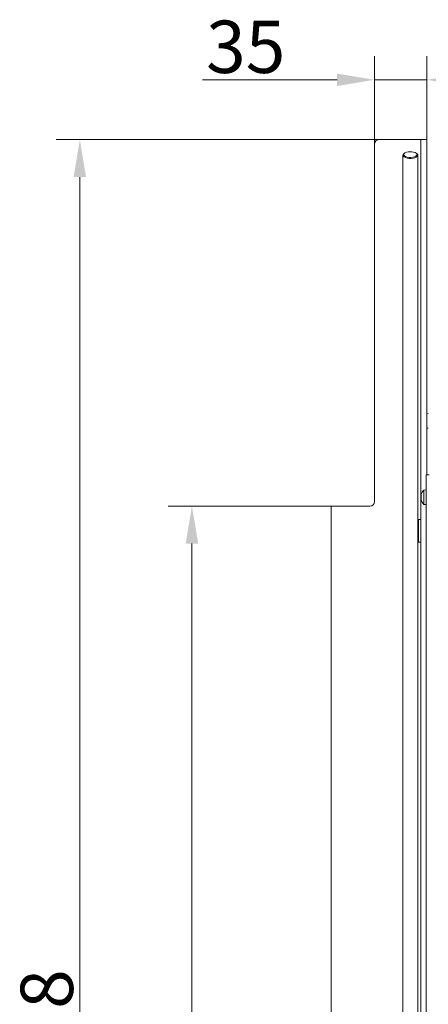
# Model space of a CAD drawing. Extents: x -6147 to -1370, y 906 to 4427.
# Drawn here: x -4358 to -4085, y 1733 to 2391 of the extents above; entities that cross this region are included whole.
import ezdxf

# ---------------------------------------------------------------- set-up
doc = ezdxf.new("R2010")
doc.units = 0
doc.header["$LTSCALE"] = 5
doc.layers.add('SLD-0', color=7, linetype='Continuous')
doc.styles.add('Brunner 2014', font='arial.ttf', dxfattribs={"height": 35})
doc.dimstyles.new('Brunner 2014', dxfattribs={"dimscale": 5, "dimtxt": 35, "dimasz": 5, "dimexe": 3.175, "dimexo": 0, "dimgap": 0.762, "dimtad": 1, "dimdec": 0, "dimrnd": 1e-08, "dimtxsty": 'Brunner 2014', "dimcen": 0.09, "dimdle": 10, "dimclrd": 7, "dimclre": 7, "dimclrt": 7, "dimadec": 1, "dimazin": 2, "dimtfac": 0.666667, "dimtdec": 0, "dimtmove": 0, "dimatfit": 3, "dimldrblk": 'Filled-1', "dimfxl": 1, "dimtolj": 1, "dimlwd": 5, "dimlwe": 5, "dimarcsym": 0})

# ---------------------------------------------------------------- blocks, each defined once
blk = doc.blocks.new('*D80')
at = {"layer": 'Defpoints', "color": 0, "lineweight": 5}
for p in [(-4085.51, 2350.57), (-4120.51, 2307.57), (-4085.51, 2307.57)]:
    blk.add_point(p, dxfattribs=at)
at = {"layer": 'SLD-0', "color": 7, "linetype": 'Continuous', "lineweight": 5}
for p, q in [((-4120.51, 2307.57), (-4120.51, 2366.45)), ((-4085.51, 2307.57), (-4085.51, 2366.45)), ((-4145.51, 2350.57), (-4235.5, 2350.57)), ((-4085.51, 2350.57), (-4120.51, 2350.57)), ((-4060.51, 2350.57), (-4035.51, 2350.57))]:
    blk.add_line(p, q, dxfattribs=at)
at = {"layer": 'SLD-0', "color": 7, "lineweight": 5}
for points in [[(-4145.51, 2354.74), (-4145.51, 2346.41), (-4120.51, 2350.57)], [(-4060.51, 2354.74), (-4060.51, 2346.41), (-4085.51, 2350.57)]]:
    blk.add_solid(points, dxfattribs=at)
at = {"layer": 'SLD-0', "color": 30, "insert": (-4206.51, 2390.15), "char_height": 35, "attachment_point": 2, "style": 'Brunner 2014'}
blk.add_mtext('\\A1;35', dxfattribs=at)
blk = doc.blocks.new('Filled-1')
at = {"color": 0}
for p, q in [((0, 0), (-1, 0.167)), ((-1, 0.167), (-1, -0.167)), ((-1, 0), (0, 0)), ((-1, -0.167), (0, 0))]:
    blk.add_line(p, q, dxfattribs=at)
at = {"color": 0, "flags": 128}
blk.add_lwpolyline([(-1, -0.167), (0, 0), (-1, 0.167), (-1, -0.167)], dxfattribs=at)
at = {"color": 0}
blk.add_solid([(-1, -0.167), (0, 0), (-1, 0.167), (-1, -0.167)], dxfattribs=at)
blk = doc.blocks.new('*D81')
at = {"layer": 'Defpoints', "color": 0, "lineweight": 5}
for p in [(-4117.51, 2310.57), (-4317.36, 1072.57), (-4149.01, 1072.57)]:
    blk.add_point(p, dxfattribs=at)
at = {"layer": 'SLD-0', "color": 7, "linetype": 'Continuous', "lineweight": 5}
for p, q in [((-4117.51, 2310.57), (-4333.23, 2310.57)), ((-4317.36, 2285.57), (-4317.36, 1097.57)), ((-4149.01, 1072.57), (-4333.23, 1072.57))]:
    blk.add_line(p, q, dxfattribs=at)
at = {"layer": 'SLD-0', "color": 7, "lineweight": 5}
for points in [[(-4321.53, 2285.57), (-4313.19, 2285.57), (-4317.36, 2310.57)], [(-4321.53, 1097.57), (-4313.19, 1097.57), (-4317.36, 1072.57)]]:
    blk.add_solid(points, dxfattribs=at)
at = {"layer": 'SLD-0', "color": 30, "insert": (-4356.93, 1702.98), "char_height": 35, "attachment_point": 2, "rotation": 90, "style": 'Brunner 2014'}
blk.add_mtext('\\A1;1238', dxfattribs=at)
blk = doc.blocks.new('*D82')
at = {"layer": 'Defpoints', "color": 0, "lineweight": 5}
for p in [(-4149.51, 2065.57), (-4242.46, 1072.57), (-4149.01, 1072.57)]:
    blk.add_point(p, dxfattribs=at)
at = {"layer": 'SLD-0', "color": 7, "linetype": 'Continuous', "lineweight": 5}
for p, q in [((-4149.51, 2065.57), (-4258.33, 2065.57)), ((-4242.46, 2040.57), (-4242.46, 1097.57)), ((-4149.01, 1072.57), (-4258.33, 1072.57))]:
    blk.add_line(p, q, dxfattribs=at)
at = {"layer": 'SLD-0', "color": 7, "lineweight": 5}
for points in [[(-4246.63, 2040.57), (-4238.29, 2040.57), (-4242.46, 2065.57)], [(-4246.63, 1097.57), (-4238.29, 1097.57), (-4242.46, 1072.57)]]:
    blk.add_solid(points, dxfattribs=at)
at = {"layer": 'SLD-0', "color": 30, "insert": (-4282.03, 1622.13), "char_height": 35, "attachment_point": 2, "rotation": 90, "style": 'Brunner 2014'}
blk.add_mtext('\\A1;993', dxfattribs=at)

msp = doc.modelspace()

# ---------------------------------------------------------------- linework, layer by layer
at = {"color": 30, "linetype": 'Continuous', "lineweight": 0}
for p, q in [((-4091.51, 2310.57), (-4117.51, 2310.57)), ((-4089.51, 2310.57), (-4091.51, 2310.57)), ((-4089.51, 2310.57), (-4085.51, 2310.57)), ((-4089.51, 2307.57), (-4089.51, 2310.57)), ((-4085.51, 2310.57), (-4085.51, 2307.57)), ((-4120.51, 2307.57), (-4120.51, 2068.57)), ((-4089.51, 2307.57), (-4089.51, 1206.08)), ((-4085.51, 2307.57), (-4085.51, 2086.57)), ((-4149.51, 2065.57), (-4149.51, 1073.07)), ((-4123.51, 2065.57), (-4149.51, 2065.57))]:
    msp.add_line(p, q, dxfattribs=at)
at = {"color": 7, "linetype": 'Continuous', "lineweight": 0}
for p, q in [((-4101.51, 2300.15), (-4101.51, 1190.83)), ((-4100.5, 2301.49), (-4100.94, 2301.14)), ((-4092.09, 2301.14), (-4092.53, 2301.49)), ((-4091.51, 1190.83), (-4091.51, 2300.15)), ((-4084.51, 2127.42), (-4085.51, 2127.34)), ((-4085.51, 2117.71), (-4084.51, 2117.62)), ((-4085.94, 1124.57), (-4085.94, 2086.57)), ((-4085.94, 2086.57), (-4083.94, 2086.57)), ((-4085.94, 2076.42), (-4087.58, 2076.28)), ((-4087.58, 2076.28), (-4087.58, 2072.64)), ((-4089.28, 2072.98), (-4089.28, 2072.98)), ((-4089.28, 2072.98), (-4089.28, 2072.98)), ((-4089.28, 2072.56), (-4089.28, 2072.56)), ((-4089.28, 2071.95), (-4089.28, 2071.95)), ((-4089.28, 2071.1), (-4089.28, 2071.1)), ((-4089.28, 2070.49), (-4089.28, 2070.49)), ((-4089.28, 2070.06), (-4089.28, 2070.06)), ((-4089.17, 2070.11), (-4089.26, 2070.11)), ((-4087.58, 2072.64), (-4087.58, 2066.77)), ((-4087.58, 2066.77), (-4085.94, 2066.62)), ((-4089.51, 2056.57), (-4091.11, 2056.57)), ((-4091.11, 2056.57), (-4091.11, 2049.97)), ((-4091.11, 2053.45), (-4091.51, 2053.45)), ((-4091.11, 2052.53), (-4091.51, 2052.53)), ((-4091.11, 2048.15), (-4091.51, 2048.15)), ((-4091.11, 2049.97), (-4091.11, 2041.57)), ((-4091.11, 2044.69), (-4091.51, 2044.69)), ((-4091.11, 2041.57), (-4089.51, 2041.57))]:
    msp.add_line(p, q, dxfattribs=at)
at = {"color": 7, "linetype": 'Continuous', "lineweight": 0, "flags": 128}
for points in [[(-4092.53, 2298.88), (-4093.49, 2298.47), (-4094.68, 2298.19), (-4096, 2298.05), (-4097.36, 2298.07), (-4098.66, 2298.24), (-4099.8, 2298.56), (-4100.69, 2298.99), (-4101.28, 2299.51), (-4101.51, 2300.08), (-4101.37, 2300.65), (-4100.94, 2301.14)], [(-4092.93, 2299.46), (-4092.31, 2299.93), (-4092.03, 2300.46), (-4092.11, 2301), (-4092.55, 2301.51), (-4093.32, 2301.94), (-4094.34, 2302.27), (-4095.54, 2302.46), (-4096.81, 2302.5), (-4098.07, 2302.39), (-4099.19, 2302.13), (-4100.1, 2301.75), (-4100.72, 2301.28), (-4101, 2300.75), (-4100.92, 2300.21), (-4100.48, 2299.7), (-4099.71, 2299.27), (-4098.69, 2298.94), (-4097.49, 2298.75), (-4096.22, 2298.71), (-4094.96, 2298.82), (-4093.84, 2299.08), (-4092.93, 2299.46)], [(-4092.09, 2301.14), (-4092, 2301.06), (-4091.59, 2300.51), (-4091.54, 2299.94), (-4091.86, 2299.38), (-4092.53, 2298.88)]]:
    msp.add_lwpolyline(points, dxfattribs=at)
at = {"color": 30, "linetype": 'Continuous', "lineweight": 0}
for centre, start, end in [((-4117.51, 2307.57), 90, 180), ((-4123.51, 2068.57), 270, 0)]:
    msp.add_arc(centre, 3, start, end, dxfattribs=at)
at = {"color": 7, "linetype": 'Continuous', "lineweight": 0}
for start, end in [(137.19065, 166.89302), (193.0698, 222.80935)]:
    msp.add_arc((-4082.44, 2071.52), 7, start, end, dxfattribs=at)
for points, knots in [([(-4089.28, 2072.98), (-4089.28, 2072.99), (-4089.28, 2073.02), (-4089.27, 2073.06), (-4089.26, 2073.12), (-4089.24, 2073.19), (-4089.22, 2073.26), (-4089.2, 2073.31), (-4089.2, 2073.34)], [0, 0, 0, 0, 0.169038, 0.339292, 0.513347, 0.688695, 0.843913, 1, 1, 1, 1]), ([(-4089.2, 2073.24), (-4089.21, 2073.2), (-4089.22, 2073.11), (-4089.25, 2072.99), (-4089.26, 2072.87), (-4089.27, 2072.75), (-4089.28, 2072.65), (-4089.28, 2072.59), (-4089.28, 2072.56)], [0, 0, 0, 0, 0.169227, 0.339573, 0.513532, 0.688777, 0.84392, 1, 1, 1, 1]), ([(-4089.26, 2072.93), (-4089.26, 2072.93), (-4089.27, 2072.93), (-4089.27, 2072.94), (-4089.28, 2072.95), (-4089.28, 2072.97), (-4089.28, 2072.98)], [0, 0, 0, 0, 0.074713, 0.408012, 0.703115, 1, 1, 1, 1]), ([(-4089.28, 2072.56), (-4089.28, 2072.52), (-4089.28, 2072.46), (-4089.27, 2072.37), (-4089.26, 2072.29), (-4089.24, 2072.22), (-4089.22, 2072.16), (-4089.2, 2072.13), (-4089.2, 2072.11)], [0, 0, 0, 0, 0.169029, 0.339274, 0.513319, 0.688657, 0.843894, 1, 1, 1, 1]), ([(-4089.25, 2071.52), (-4089.26, 2071.54), (-4089.26, 2071.61), (-4089.27, 2071.71), (-4089.28, 2071.83), (-4089.28, 2071.91), (-4089.28, 2071.95)], [0, 0, 0, 0, 0.159664, 0.462339, 0.73036, 1, 1, 1, 1]), ([(-4089.2, 2071.79), (-4089.21, 2071.76), (-4089.22, 2071.69), (-4089.25, 2071.58), (-4089.26, 2071.46), (-4089.27, 2071.34), (-4089.28, 2071.22), (-4089.28, 2071.14), (-4089.28, 2071.1)], [0, 0, 0, 0, 0.1692152, 0.3395489, 0.5134945, 0.6887256, 0.8438943, 1, 1, 1, 1]), ([(-4089.28, 2071.1), (-4089.28, 2071.05), (-4089.28, 2070.97), (-4089.27, 2070.83), (-4089.26, 2070.69), (-4089.24, 2070.55), (-4089.22, 2070.42), (-4089.2, 2070.34), (-4089.2, 2070.3)], [0, 0, 0, 0, 0.169029, 0.339274, 0.513318, 0.688656, 0.843894, 1, 1, 1, 1]), ([(-4089.25, 2070.11), (-4089.26, 2070.14), (-4089.26, 2070.2), (-4089.27, 2070.29), (-4089.28, 2070.4), (-4089.28, 2070.46), (-4089.28, 2070.49)], [0, 0, 0, 0, 0.1554692, 0.4597023, 0.7290381, 1, 1, 1, 1]), ([(-4089.2, 2070.08), (-4089.21, 2070.08), (-4089.22, 2070.1), (-4089.25, 2070.11), (-4089.26, 2070.12), (-4089.27, 2070.11), (-4089.28, 2070.09), (-4089.28, 2070.07), (-4089.28, 2070.06)], [0, 0, 0, 0, 0.169221, 0.339561, 0.513514, 0.688752, 0.843907, 1, 1, 1, 1]), ([(-4089.28, 2070.06), (-4089.28, 2070.05), (-4089.28, 2070.03), (-4089.27, 2069.99), (-4089.27, 2069.95), (-4089.26, 2069.94)], [0, 0, 0, 0, 0.367309, 0.73726, 1, 1, 1, 1]), ([(-4089.2, 2073.34), (-4089.19, 2073.35), (-4089.18, 2073.37), (-4089.18, 2073.38), (-4089.17, 2073.37), (-4089.18, 2073.34), (-4089.18, 2073.3), (-4089.19, 2073.26), (-4089.2, 2073.24)], [0, 0, 0, 0, 0.173602, 0.347939, 0.518483, 0.685896, 0.853576, 1, 1, 1, 1]), ([(-4089.2, 2072.11), (-4089.19, 2072.1), (-4089.18, 2072.08), (-4089.18, 2072.03), (-4089.17, 2071.97), (-4089.18, 2071.9), (-4089.18, 2071.84), (-4089.19, 2071.81), (-4089.2, 2071.79)], [0, 0, 0, 0, 0.1735505, 0.347889, 0.5184341, 0.6858476, 0.8535271, 1, 1, 1, 1]), ([(-4089.2, 2070.3), (-4089.19, 2070.28), (-4089.18, 2070.24), (-4089.18, 2070.17), (-4089.17, 2070.12), (-4089.18, 2070.08), (-4089.18, 2070.07), (-4089.19, 2070.07), (-4089.2, 2070.08)], [0, 0, 0, 0, 0.173655, 0.347991, 0.518533, 0.685946, 0.853626, 1, 1, 1, 1])]:
    msp.add_open_spline(points, degree=3, knots=knots, dxfattribs=at)

# ---------------------------------------------------------------- dimensions: what is measured, and where the dimension line sits
at = {"layer": 'SLD-0', "color": 30}
dim = msp.add_linear_dim(base=(-4085.51, 2350.57), p1=(-4120.51, 2307.57), p2=(-4085.51, 2307.57), dimstyle='Brunner 2014', override={"dimclrt": 30}, dxfattribs=at)
dim.commit()
dim.dimension.update_dxf_attribs({"geometry": '*D80', "text_midpoint": (-4206.51, 2350.57), "dimtype": 160})
for base, p1, picture, middle in [((-4317.36, 1072.57), (-4117.51, 2310.57), '*D81', (-4317.36, 1702.98)), ((-4242.46, 1072.57), (-4149.51, 2065.57), '*D82', (-4242.46, 1622.13))]:
    dim = msp.add_linear_dim(base=base, p1=p1, p2=(-4149.01, 1072.57), angle=90, dimstyle='Brunner 2014', override={"dimclrt": 30}, dxfattribs=at)
    dim.commit()
    dim.dimension.update_dxf_attribs({"geometry": picture, "text_midpoint": middle, "dimtype": 160})

doc.saveas('drawing.dxf')
